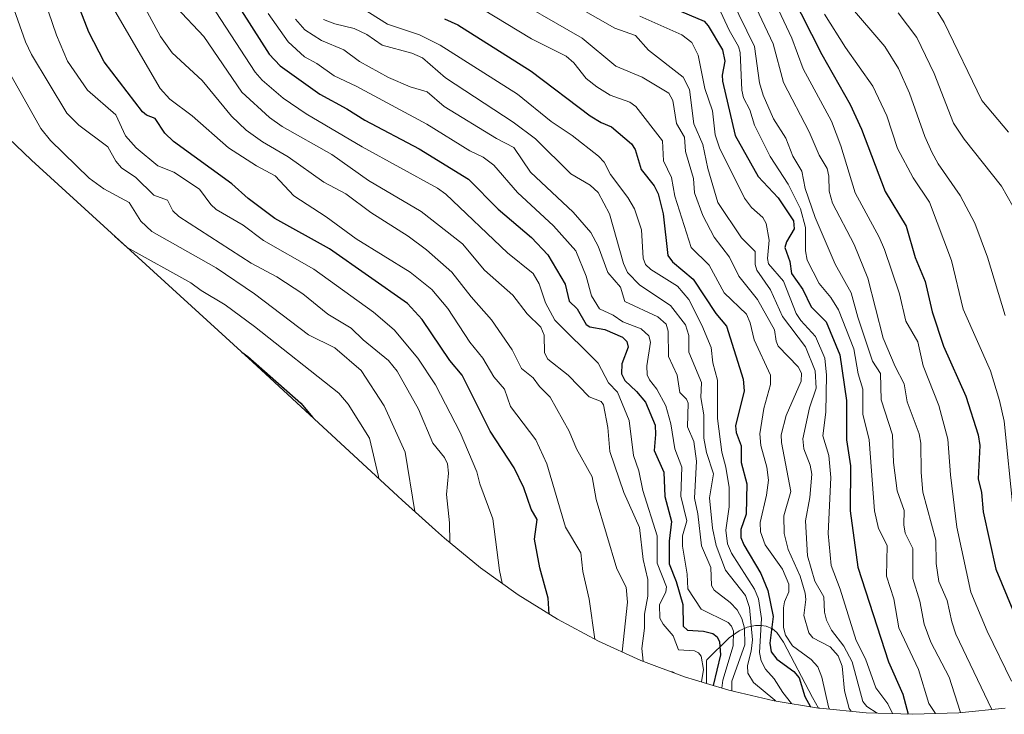
# Model space of a CAD drawing. Units: metres. Extents: x 555148 to 556300, y 4728660 to 4730975.
# Drawn here: x 555372 to 555650, y 4729369 to 4729564 of the extents above; entities that cross this region are included whole.
import ezdxf

# ---------------------------------------------------------------- set-up
doc = ezdxf.new("R2010")
doc.units = ezdxf.units.M
doc.header["$MEASUREMENT"] = 0
for name, color, linetype, lineweight in [('Arbolado forestal CxS', 92, 'Continuous', 0), ('Curva de nivel maestra', 36, 'Continuous', 30), ('Curva de nivel normal', 36, 'Continuous', 0), ('Matorral CxS', 135, 'Continuous', 0)]:
    doc.layers.add(name, color=color, linetype=linetype, lineweight=lineweight)

msp = doc.modelspace()

# ---------------------------------------------------------------- linework, layer by layer
at = {"layer": 'Arbolado forestal CxS', "color": 92, "linetype": 'Continuous', "lineweight": 0}
for points in [[(555649.8, 4729370.33, 758.88), (555636.77, 4729369.05, 765.8), (555623.69, 4729368.62, 773.21), (555610.61, 4729369.05, 784.2), (555597.58, 4729370.33, 796.15), (555597.22, 4729370.39, 796.46), (555595.48, 4729373.36, 796.99), (555587.32, 4729389, 798.17), (555585.42, 4729391.73, 797.9), (555584.2, 4729392.74, 798.47), (555582.48, 4729393.47, 799.91), (555581, 4729393.7, 801.57), (555580.75, 4729393.7, 801.86), (555579.45, 4729393.69, 803.36), (555577.08, 4729393.18, 806.38), (555574.88, 4729392.16, 810.77), (555572.02, 4729390.15, 815.94), (555565.76, 4729383.96, 823.68), (555565.63, 4729383.83, 823.83), (555565.65, 4729377.34, 821.45), (555559.4, 4729379.23, 831.01), (555547.15, 4729383.84, 837.48), (555535.23, 4729389.25, 843.94), (555523.69, 4729395.41, 848.4), (555512.58, 4729402.33, 852.8), (555501.94, 4729409.95, 856.58), (555491.82, 4729418.25, 861.2), (555489.3, 4729420.5, 862.43), (555479.91, 4729429.02, 865.9), (555478.66, 4729430.16, 866.41), (555437.7, 4729467.96, 875.75), (555375.36, 4729524.89, 870.72), (555368.8, 4729531.16, 872.69)], [(555368.8, 4729531.16, 872.69), (555375.36, 4729524.89, 870.72), (555437.7, 4729467.96, 875.75), (555478.66, 4729430.16, 866.41), (555479.91, 4729429.02, 865.9), (555489.3, 4729420.5, 862.43), (555491.82, 4729418.25, 861.2), (555501.94, 4729409.95, 856.58), (555512.58, 4729402.33, 852.8), (555523.69, 4729395.41, 848.4), (555535.23, 4729389.25, 843.94), (555547.15, 4729383.84, 837.48), (555559.4, 4729379.23, 831.01), (555565.65, 4729377.34, 821.45)], [(555597.22, 4729370.39, 796.46), (555595.48, 4729373.36, 796.99), (555587.32, 4729389, 798.17), (555585.42, 4729391.73, 797.9), (555584.2, 4729392.74, 798.47), (555582.48, 4729393.47, 799.91), (555581, 4729393.7, 801.57), (555580.75, 4729393.7, 801.86), (555579.45, 4729393.69, 803.36), (555577.08, 4729393.18, 806.38), (555574.88, 4729392.16, 810.77), (555572.02, 4729390.15, 815.94), (555565.76, 4729383.96, 823.68), (555565.63, 4729383.83, 823.83), (555565.65, 4729377.34, 821.45)], [(555597.22, 4729370.39, 796.46), (555597.58, 4729370.33, 796.15), (555610.61, 4729369.05, 784.2), (555623.69, 4729368.62, 773.21), (555636.77, 4729369.05, 765.8), (555649.8, 4729370.33, 758.88)]]:
    msp.add_polyline3d(points, dxfattribs=at)
at = {"layer": 'Curva de nivel maestra', "color": 36, "linetype": 'Continuous', "lineweight": 30}
for points in [[(555521.31, 4729396.9, 850), (555521.01, 4729401.34, 850), (555518.68, 4729409.92, 850), (555517.17, 4729417.97, 850), (555517.88, 4729423.59, 850), (555516.21, 4729426.48, 850), (555514.12, 4729432.44, 850), (555511.46, 4729438.16, 850), (555504.71, 4729448.47, 850), (555496.75, 4729464.29, 850), (555493.33, 4729468.37, 850), (555485.52, 4729479.97, 850), (555481.37, 4729484.46, 850), (555459.43, 4729499.88, 850), (555443.95, 4729508.45, 850), (555436.48, 4729514.05, 850), (555431.83, 4729518.19, 850), (555415.38, 4729530.12, 850), (555412.99, 4729532.48, 850), (555410.3, 4729536.66, 850), (555407.8, 4729537.59, 850), (555406.69, 4729538.54, 850), (555395.87, 4729552.62, 850), (555391.6, 4729560.95, 850), (555384.85, 4729578.23, 850)], [(555427.46, 4729578.21, 825), (555442.43, 4729554.8, 825), (555445.51, 4729551.44, 825), (555456.62, 4729543.45, 825), (555464.29, 4729539.35, 825), (555469.32, 4729536.12, 825), (555484.62, 4729528.11, 825), (555498.56, 4729519.47, 825), (555506.94, 4729511.09, 825), (555516.34, 4729503.09, 825), (555520.93, 4729498.17, 825), (555525.81, 4729489.91, 825), (555526.89, 4729485.12, 825), (555529.15, 4729482.93, 825), (555531.69, 4729478.54, 825), (555532.77, 4729477.89, 825), (555536.96, 4729477.09, 825), (555541.94, 4729474.94, 825), (555543.21, 4729473.77, 825), (555543.54, 4729472.1, 825), (555541.81, 4729467.47, 825), (555541.73, 4729464.59, 825), (555542.6, 4729462.72, 825), (555545.94, 4729459.64, 825), (555548.44, 4729456.64, 825), (555551.13, 4729450.16, 825), (555551.31, 4729447.51, 825), (555550.93, 4729443, 825), (555553.63, 4729436.94, 825), (555553.87, 4729430.06, 825), (555555.75, 4729422.97, 825), (555555.13, 4729417.45, 825), (555555.12, 4729411.02, 825), (555557.1, 4729406.1, 825), (555558.94, 4729399.56, 825), (555559.08, 4729393.52, 825), (555560.33, 4729392.34, 825), (555564.78, 4729392.1, 825), (555567.38, 4729391.39, 825), (555568.62, 4729390.47, 825), (555569.3, 4729389.08, 825), (555569.54, 4729385.39, 825), (555567.52, 4729376.77, 825)], [(555589.36, 4729571.99, 750), (555598.19, 4729554.62, 750), (555606.15, 4729540.6, 750), (555609.32, 4729533.63, 750), (555615.99, 4729516.06, 750), (555621.94, 4729506.26, 750), (555624.49, 4729497.44, 750), (555627.27, 4729490.69, 750), (555629.24, 4729482.09, 750), (555632.44, 4729472.42, 750), (555638.75, 4729458.31, 750), (555642.17, 4729447.41, 750), (555642.65, 4729444.43, 750), (555642.19, 4729435.06, 750), (555643.18, 4729431.14, 750), (555643.64, 4729425.73, 750), (555647.2, 4729409.52, 750), (555651.94, 4729397.98, 750)], [(555550.47, 4729570.25, 775), (555564.96, 4729564.04, 775), (555566.15, 4729562.72, 775), (555570.11, 4729555.95, 775), (555570.79, 4729552.75, 775), (555570.1, 4729548.8, 775), (555570.18, 4729547.16, 775), (555573.73, 4729531.78, 775), (555580.17, 4729520.22, 775), (555585.88, 4729514.21, 775), (555590.13, 4729507.79, 775), (555590.33, 4729505.53, 775), (555588.16, 4729501.8, 775), (555587.71, 4729500.21, 775), (555589.12, 4729496.34, 775), (555589.57, 4729492.87, 775), (555592.83, 4729488.42, 775), (555595.18, 4729483.51, 775), (555599.41, 4729479.28, 775), (555603.21, 4729469.97, 775), (555605.06, 4729457.11, 775), (555605.1, 4729446.01, 775), (555606.24, 4729438.66, 775), (555606.11, 4729426, 775), (555608.3, 4729410.15, 775), (555616.89, 4729383.38, 775), (555620.95, 4729374.26, 775), (555622.44, 4729368.66, 775)], [(555491.81, 4729564.74, 800), (555495.54, 4729563.02, 800), (555516.23, 4729549.99, 800), (555532.88, 4729537.36, 800), (555535.97, 4729535.45, 800), (555538.88, 4729534.27, 800), (555544.5, 4729529.52, 800), (555545.58, 4729527.88, 800), (555547.2, 4729522.23, 800), (555550.89, 4729517.67, 800), (555552.01, 4729515.39, 800), (555553.38, 4729509.76, 800), (555554.78, 4729498.02, 800), (555556.1, 4729496.16, 800), (555561.84, 4729491.33, 800), (555568.24, 4729481.66, 800), (555571.32, 4729478.08, 800), (555575.93, 4729463.11, 800), (555576.24, 4729459.79, 800), (555573.81, 4729449.95, 800), (555574.02, 4729448.11, 800), (555575.43, 4729444.34, 800), (555575.39, 4729439.58, 800), (555577.01, 4729433.62, 800), (555576.84, 4729425.07, 800), (555575.35, 4729420.77, 800), (555575.29, 4729418.52, 800), (555576.13, 4729416.39, 800), (555580.93, 4729408.29, 800), (555582.88, 4729403.53, 800), (555584.41, 4729396.17, 800), (555583.52, 4729388.65, 800), (555583.9, 4729386.2, 800), (555585.43, 4729384.13, 800), (555590.21, 4729380.67, 800), (555591.74, 4729378.91, 800), (555593.38, 4729373.69, 800), (555594.99, 4729370.76, 800)], [(555434.69, 4729470.71, 875), (555436.39, 4729469.49, 875), (555451.27, 4729456.33, 875), (555454.27, 4729452.92, 875), (555454.65, 4729452.33, 875)]]:
    msp.add_polyline3d(points, dxfattribs=at)
at = {"layer": 'Curva de nivel normal', "color": 36, "linetype": 'Continuous', "lineweight": 0}
for points in [[(555375.64, 4729580.26, 855), (555382.42, 4729560.15, 855), (555385.59, 4729552.76, 855), (555391.17, 4729544.64, 855), (555399.21, 4729537.66, 855), (555401.89, 4729531.72, 855), (555404.87, 4729528.32, 855), (555411.05, 4729523.26, 855), (555415.52, 4729521.5, 855), (555422.76, 4729516.67, 855), (555425.96, 4729512.35, 855), (555427.49, 4729510.99, 855), (555435.02, 4729506.54, 855), (555440.81, 4729502.23, 855), (555454.98, 4729494.11, 855), (555471.8, 4729482.04, 855), (555477.65, 4729477.05, 855), (555484.29, 4729469.04, 855), (555489.28, 4729461.52, 855), (555496.19, 4729448.08, 855), (555500.87, 4729437, 855), (555501.73, 4729433.58, 855), (555505.45, 4729423.71, 855), (555507.33, 4729409.14, 855), (555508.05, 4729405.58, 855)], [(555580.58, 4729578.71, 755), (555589.71, 4729559.24, 755), (555592.88, 4729550.61, 755), (555600.86, 4729535.91, 755), (555603.46, 4729528.9, 755), (555607.57, 4729515.66, 755), (555614.32, 4729503.13, 755), (555615.77, 4729499.64, 755), (555620.03, 4729487.21, 755), (555621.8, 4729479.52, 755), (555625.19, 4729473.62, 755), (555626.68, 4729466.87, 755), (555631.13, 4729455.66, 755), (555633.61, 4729446.2, 755), (555634.38, 4729436.16, 755), (555636.23, 4729421.36, 755), (555640.18, 4729403.02, 755), (555644.71, 4729392.1, 755), (555651.61, 4729377.97, 755)], [(555625.79, 4729574.77, 730), (555632.62, 4729563.72, 730), (555643.27, 4729541.65, 730), (555650.77, 4729532.75, 730)], [(555395.58, 4729572.71, 845), (555411.7, 4729545.11, 845), (555414.4, 4729542.07, 845), (555420.69, 4729537.38, 845), (555430.96, 4729528.39, 845), (555438.83, 4729523.25, 845), (555444.04, 4729520.46, 845), (555449.38, 4729514.79, 845), (555458.48, 4729508.9, 845), (555466.94, 4729502.73, 845), (555482.13, 4729493.27, 845), (555488.25, 4729488.38, 845), (555492.71, 4729483.02, 845), (555498.98, 4729473.54, 845), (555502.56, 4729469.05, 845), (555505.68, 4729463.75, 845), (555508.71, 4729460.3, 845), (555510.41, 4729455.42, 845), (555517.55, 4729446.01, 845), (555520.64, 4729439.2, 845), (555525.91, 4729421.43, 845), (555530.25, 4729414.16, 845), (555530.82, 4729408.92, 845), (555532.59, 4729401.12, 845), (555534.2, 4729389.8, 845)], [(555423.34, 4729573, 830), (555438.47, 4729549.7, 830), (555440.37, 4729547.42, 830), (555446.37, 4729542.37, 830), (555452.85, 4729537.96, 830), (555468.58, 4729528.66, 830), (555489.8, 4729516.96, 830), (555492.21, 4729515.26, 830), (555509.58, 4729498.7, 830), (555516.76, 4729492.93, 830), (555518.45, 4729490.04, 830), (555520.24, 4729484.66, 830), (555522.92, 4729479.72, 830), (555535.09, 4729467.66, 830), (555538.04, 4729462.06, 830), (555540.53, 4729459.47, 830), (555543.8, 4729451.44, 830), (555545.03, 4729441.55, 830), (555546.61, 4729437.31, 830), (555547.67, 4729431.77, 830), (555551.74, 4729418.97, 830), (555551.71, 4729411.27, 830), (555554.4, 4729404.57, 830), (555554.16, 4729403.2, 830), (555552.37, 4729399.5, 830), (555552.53, 4729395.76, 830), (555553.42, 4729394.08, 830), (555556.22, 4729390.77, 830), (555557.76, 4729386.76, 830), (555562.27, 4729386.51, 830), (555563.38, 4729385.95, 830), (555564.1, 4729385.05, 830), (555564.77, 4729381.29, 830), (555564.23, 4729377.77, 830)], [(555507.39, 4729572.71, 790), (555530.6, 4729559.29, 790), (555540.12, 4729551.33, 790), (555547.54, 4729548.23, 790), (555555.06, 4729543.78, 790), (555556.14, 4729541.69, 790), (555557.14, 4729535.25, 790), (555559.41, 4729531.37, 790), (555559.71, 4729527.27, 790), (555561.94, 4729519.69, 790), (555562.26, 4729515.62, 790), (555564.56, 4729509.25, 790), (555567.78, 4729503.15, 790), (555572.08, 4729497.56, 790), (555574.79, 4729492.18, 790), (555580.04, 4729485.58, 790), (555584.81, 4729477.05, 790), (555585.23, 4729473.84, 790), (555585.83, 4729472.46, 790), (555591.44, 4729466.62, 790), (555592.41, 4729464.84, 790), (555592.3, 4729462.58, 790), (555588.11, 4729452.92, 790), (555586.67, 4729447.46, 790), (555586.74, 4729445.29, 790), (555589.4, 4729431.45, 790), (555587.42, 4729424.57, 790), (555587.5, 4729419.6, 790), (555588.7, 4729415.09, 790), (555592.06, 4729407.57, 790), (555593.48, 4729402.82, 790), (555593.66, 4729401.01, 790), (555593.11, 4729396.49, 790), (555594.45, 4729391.56, 790), (555595.61, 4729390.17, 790), (555600.52, 4729387.62, 790), (555602.73, 4729385.12, 790), (555603.87, 4729382.19, 790), (555604.55, 4729375.23, 790), (555605.89, 4729370.24, 790), (555606.37, 4729369.47, 790)], [(555406.19, 4729570.09, 840), (555411.8, 4729559.74, 840), (555415.03, 4729555.13, 840), (555423.54, 4729547.35, 840), (555431.81, 4729537.26, 840), (555435.87, 4729533.33, 840), (555440.51, 4729530.07, 840), (555447.78, 4729525.8, 840), (555457.76, 4729518.62, 840), (555464.04, 4729515.42, 840), (555471.03, 4729510.11, 840), (555481.56, 4729503.42, 840), (555486.75, 4729499.61, 840), (555493.91, 4729493.33, 840), (555499.28, 4729486.34, 840), (555505.02, 4729479.83, 840), (555510.84, 4729471.4, 840), (555513.47, 4729466.11, 840), (555516.78, 4729463.52, 840), (555518.58, 4729461.03, 840), (555521.6, 4729458.05, 840), (555526.95, 4729448.49, 840), (555528.99, 4729443.49, 840), (555533.39, 4729435.62, 840), (555534.58, 4729429.2, 840), (555540.33, 4729409.68, 840), (555542.98, 4729404.5, 840), (555543.36, 4729400.24, 840), (555541.89, 4729386.23, 840)], [(555525.47, 4729570.39, 785), (555539.83, 4729562.1, 785), (555545.67, 4729560.05, 785), (555549.29, 4729555.93, 785), (555559.11, 4729548.28, 785), (555560.82, 4729544.76, 785), (555562.1, 4729535.13, 785), (555564.63, 4729529.27, 785), (555565.98, 4729522.52, 785), (555568.86, 4729512.95, 785), (555575.53, 4729502.97, 785), (555579.36, 4729499.11, 785), (555579.32, 4729495.43, 785), (555579.84, 4729493.84, 785), (555583.66, 4729488.3, 785), (555587.02, 4729480.8, 785), (555593.51, 4729472.24, 785), (555596.3, 4729465.48, 785), (555596.55, 4729460.58, 785), (555594.71, 4729455.08, 785), (555592.81, 4729446.25, 785), (555593.09, 4729443.5, 785), (555594.9, 4729438.87, 785), (555595.33, 4729436.3, 785), (555594.79, 4729429.73, 785), (555593.57, 4729423.15, 785), (555594.13, 4729413.33, 785), (555596.21, 4729406.15, 785), (555598.67, 4729401.78, 785), (555598.92, 4729397.39, 785), (555599.42, 4729395.2, 785), (555600.9, 4729392.38, 785), (555604.32, 4729387.83, 785), (555606.69, 4729383.41, 785), (555609.71, 4729372.26, 785), (555610.84, 4729370.8, 785), (555613.74, 4729368.95, 785)], [(555567.87, 4729570.5, 770), (555571.99, 4729561.56, 770), (555574.62, 4729556.91, 770), (555575.11, 4729555.19, 770), (555575.58, 4729544.65, 770), (555576.11, 4729542.4, 770), (555577.85, 4729539.1, 770), (555579.16, 4729534.75, 770), (555583.54, 4729525.87, 770), (555588.61, 4729518.09, 770), (555592.11, 4729511.14, 770), (555593.51, 4729505.89, 770), (555593.5, 4729499.3, 770), (555593.97, 4729496.67, 770), (555597.36, 4729490.14, 770), (555600.66, 4729486.19, 770), (555602.83, 4729482.7, 770), (555607.18, 4729471.64, 770), (555608.38, 4729464.67, 770), (555609.7, 4729460.26, 770), (555609.67, 4729453.29, 770), (555611.47, 4729445.99, 770), (555613, 4729425.98, 770), (555614.13, 4729420.99, 770), (555616.6, 4729416.23, 770), (555616.33, 4729407.62, 770), (555618.44, 4729401.16, 770), (555619.85, 4729392.99, 770), (555625.41, 4729381.24, 770), (555628.31, 4729371.64, 770), (555630.21, 4729368.83, 770)], [(555572.56, 4729570.49, 765), (555579.19, 4729556.89, 765), (555580.6, 4729546.7, 765), (555581.64, 4729543.22, 765), (555584.49, 4729536.53, 765), (555588.02, 4729531.04, 765), (555589.97, 4729525.99, 765), (555592.46, 4729521.81, 765), (555593.4, 4729516.87, 765), (555596.23, 4729508.7, 765), (555601.87, 4729495.56, 765), (555606.38, 4729487.43, 765), (555608.26, 4729480.59, 765), (555612.42, 4729468.23, 765), (555614.66, 4729464.7, 765), (555614.86, 4729457.33, 765), (555618.04, 4729447.4, 765), (555618.37, 4729439.63, 765), (555619.35, 4729431.65, 765), (555621.33, 4729426.11, 765), (555621.23, 4729422.05, 765), (555621.63, 4729419.73, 765), (555623.77, 4729415.33, 765), (555623.83, 4729406.94, 765), (555625.8, 4729400.49, 765), (555626.95, 4729394.03, 765), (555628.9, 4729389.01, 765), (555634.01, 4729379.08, 765), (555637.09, 4729369.4, 765), (555637.24, 4729369.1, 765)], [(555578.93, 4729569.46, 760), (555584.46, 4729557.64, 760), (555587.31, 4729546.78, 760), (555594.6, 4729532.83, 760), (555597.36, 4729526.27, 760), (555599.64, 4729522.51, 760), (555600.09, 4729520.36, 760), (555600.18, 4729516.15, 760), (555601.14, 4729512.71, 760), (555607.27, 4729501.12, 760), (555611.15, 4729491.61, 760), (555615.41, 4729474.69, 760), (555618.79, 4729466.71, 760), (555621.36, 4729461.85, 760), (555622.23, 4729456.71, 760), (555625.58, 4729447.73, 760), (555626.03, 4729445.08, 760), (555626.13, 4729436.78, 760), (555626.63, 4729431.27, 760), (555630.26, 4729417.77, 760), (555630.33, 4729411.16, 760), (555631.15, 4729406.1, 760), (555633.43, 4729400.69, 760), (555634.75, 4729394.69, 760), (555635.92, 4729391.22, 760), (555646.06, 4729369.96, 760)], [(555369.94, 4729568.88, 860), (555373.75, 4729558.21, 860), (555375.4, 4729554.71, 860), (555385.37, 4729538.16, 860), (555388.78, 4729534.74, 860), (555396.95, 4729528.6, 860), (555399.16, 4729524.55, 860), (555400.76, 4729522.68, 860), (555404.78, 4729519.98, 860), (555409.88, 4729515.04, 860), (555413.69, 4729513.59, 860), (555415.24, 4729510.61, 860), (555416.93, 4729509.02, 860), (555437.36, 4729495.85, 860), (555444.56, 4729491.96, 860), (555451.84, 4729487.19, 860), (555458.95, 4729481.48, 860), (555465.5, 4729477.47, 860), (555468.85, 4729474.25, 860), (555476, 4729468.41, 860), (555478.43, 4729465.35, 860), (555484.43, 4729454.65, 860), (555488.54, 4729445.08, 860), (555491.81, 4729441.03, 860), (555492.64, 4729439.2, 860), (555492.91, 4729436.59, 860), (555492.32, 4729430.63, 860), (555493.2, 4729422.62, 860), (555493.27, 4729417.06, 860)], [(555416.2, 4729568, 835), (555423.97, 4729559.75, 835), (555434.66, 4729544.08, 835), (555442.46, 4729536.92, 835), (555446.06, 4729534.37, 835), (555460.07, 4729526.43, 835), (555470.42, 4729519.15, 835), (555485.24, 4729510.35, 835), (555496.85, 4729501.26, 835), (555503.11, 4729493.86, 835), (555511.07, 4729486.77, 835), (555515.13, 4729481.54, 835), (555518.99, 4729477.77, 835), (555519.9, 4729475.49, 835), (555520.03, 4729470.5, 835), (555520.93, 4729468.76, 835), (555526.63, 4729464.26, 835), (555532.55, 4729458.14, 835), (555535.96, 4729456.79, 835), (555536.64, 4729455.85, 835), (555537.82, 4729449.5, 835), (555538.42, 4729442.7, 835), (555542.31, 4729431.16, 835), (555546.76, 4729421.28, 835), (555547.79, 4729412.29, 835), (555549.15, 4729406.68, 835), (555549.12, 4729401.98, 835), (555548.18, 4729396.87, 835), (555548.18, 4729392.88, 835), (555547.42, 4729387.16, 835), (555547.79, 4729383.64, 835), (555547.82, 4729383.59, 835)], [(555468.16, 4729567.97, 805), (555475.71, 4729563.26, 805), (555484.75, 4729560.2, 805), (555490.61, 4729557.27, 805), (555512.38, 4729543.48, 805), (555521.9, 4729535.73, 805), (555527.8, 4729531.8, 805), (555535.16, 4729526.03, 805), (555536.76, 4729524.35, 805), (555538.59, 4729520.81, 805), (555543.47, 4729514.36, 805), (555545.32, 4729511.15, 805), (555547.29, 4729505.25, 805), (555547.81, 4729497.23, 805), (555548.41, 4729495.47, 805), (555549.92, 4729494.04, 805), (555557.51, 4729489.34, 805), (555560.63, 4729485.6, 805), (555564.36, 4729478.39, 805), (555566.92, 4729472.01, 805), (555567.44, 4729467.68, 805), (555568.7, 4729462.8, 805), (555568.75, 4729452.01, 805), (555569.92, 4729442.49, 805), (555571.1, 4729438.3, 805), (555571.99, 4729432.56, 805), (555572.04, 4729427.12, 805), (555571.11, 4729420.56, 805), (555571.54, 4729416.72, 805), (555572.7, 4729414.1, 805), (555579.14, 4729403.87, 805), (555580.27, 4729401.14, 805), (555581.13, 4729395.59, 805), (555580.61, 4729386.08, 805), (555581.06, 4729383.7, 805), (555582.29, 4729381.37, 805), (555584.75, 4729378.58, 805), (555587.15, 4729374.81, 805), (555589.61, 4729371.65, 805)], [(555502.5, 4729567.47, 795), (555516.32, 4729559.12, 795), (555526.11, 4729554.21, 795), (555528.29, 4729552.31, 795), (555531.75, 4729547.93, 795), (555534.7, 4729545.51, 795), (555538.47, 4729543.23, 795), (555544.02, 4729541.22, 795), (555545.69, 4729540.03, 795), (555553.28, 4729530.3, 795), (555553.49, 4729524.72, 795), (555555.74, 4729519.96, 795), (555556.67, 4729514.75, 795), (555561.29, 4729500.24, 795), (555566.38, 4729495.24, 795), (555570.6, 4729487.46, 795), (555576.88, 4729481.45, 795), (555577.96, 4729479.01, 795), (555579.04, 4729474.19, 795), (555583.69, 4729464.28, 795), (555583.72, 4729461.64, 795), (555581.79, 4729454.87, 795), (555580.7, 4729447.69, 795), (555580.92, 4729444.38, 795), (555582.66, 4729438.31, 795), (555583.08, 4729434.64, 795), (555582.54, 4729430.43, 795), (555580.81, 4729422.69, 795), (555580.88, 4729420.09, 795), (555582.18, 4729416.42, 795), (555587.06, 4729409.51, 795), (555588.8, 4729405.3, 795), (555588.86, 4729403.14, 795), (555587.62, 4729400.36, 795), (555587.36, 4729398.69, 795), (555587.38, 4729393.1, 795), (555587.88, 4729390.9, 795), (555589.83, 4729387.93, 795), (555595.12, 4729384.03, 795), (555596.97, 4729381.97, 795), (555598.13, 4729379.09, 795), (555599.98, 4729370.72, 795), (555600.35, 4729370.06, 795)], [(555605.66, 4729568.82, 740), (555615.87, 4729556.91, 740), (555619.78, 4729550.73, 740), (555622.83, 4729543.73, 740), (555627.13, 4729531.58, 740), (555629.13, 4729527.16, 740), (555630.97, 4729523.8, 740), (555637.17, 4729514.89, 740), (555641.24, 4729507.12, 740), (555644.81, 4729497.5, 740), (555649.81, 4729481.03, 740)], [(555619.69, 4729566.45, 735), (555624.91, 4729559.44, 735), (555629.82, 4729549.31, 735), (555635.22, 4729535.27, 735), (555638.27, 4729530.78, 735), (555648.75, 4729517.55, 735), (555652, 4729511.91, 735)], [(555442.14, 4729566.21, 820), (555447.78, 4729558.22, 820), (555452.36, 4729553.99, 820), (555455.86, 4729552.14, 820), (555460.71, 4729548.63, 820), (555466.88, 4729545.76, 820), (555486.83, 4729534.99, 820), (555498.98, 4729527.46, 820), (555502.7, 4729525.72, 820), (555505.7, 4729523.46, 820), (555512.41, 4729515.77, 820), (555522.55, 4729506.33, 820), (555528.78, 4729499.28, 820), (555531.72, 4729492.12, 820), (555533.2, 4729486.59, 820), (555535.46, 4729482.92, 820), (555539.34, 4729481.13, 820), (555542.06, 4729479.25, 820), (555547.27, 4729477.33, 820), (555549.39, 4729475.31, 820), (555549.84, 4729473.51, 820), (555548.81, 4729466.9, 820), (555548.94, 4729464.3, 820), (555549.58, 4729462.9, 820), (555551.68, 4729460.28, 820), (555554.21, 4729455.6, 820), (555555.58, 4729450.54, 820), (555556.73, 4729443.43, 820), (555558.71, 4729438.29, 820), (555558.39, 4729430.1, 820), (555560.05, 4729423.15, 820), (555558.91, 4729418.9, 820), (555558.88, 4729416.04, 820), (555560.15, 4729408.16, 820), (555560.41, 4729403.96, 820), (555564.15, 4729398.31, 820), (555571.7, 4729394.54, 820), (555572.69, 4729393.5, 820), (555573.27, 4729392.05, 820), (555573.16, 4729387.96, 820), (555570.24, 4729378.28, 820), (555569.94, 4729376.04, 820)], [(555449.85, 4729564.59, 815), (555452.41, 4729561.6, 815), (555457.16, 4729558.58, 815), (555463.4, 4729555.98, 815), (555467.89, 4729552.67, 815), (555476.02, 4729548.18, 815), (555482.1, 4729545.54, 815), (555486.9, 4729544.13, 815), (555491.67, 4729539.96, 815), (555506.5, 4729530.94, 815), (555511.36, 4729528.44, 815), (555516.05, 4729521.51, 815), (555528.02, 4729510.2, 815), (555533.04, 4729504.52, 815), (555535.13, 4729500.6, 815), (555537.83, 4729493.19, 815), (555541.44, 4729489.07, 815), (555542.59, 4729484.99, 815), (555551.96, 4729480.72, 815), (555554.28, 4729478.64, 815), (555554.87, 4729476.64, 815), (555554.94, 4729469.52, 815), (555557.38, 4729464.23, 815), (555558.13, 4729459.38, 815), (555559.99, 4729457.48, 815), (555560.49, 4729456.31, 815), (555560.31, 4729449.7, 815), (555562.06, 4729445.53, 815), (555562.84, 4729439.99, 815), (555562.28, 4729429.61, 815), (555563.19, 4729425.14, 815), (555564.23, 4729416.1, 815), (555566.88, 4729410.03, 815), (555567.02, 4729404.93, 815), (555567.81, 4729403.6, 815), (555572.3, 4729400.13, 815), (555574.29, 4729398.09, 815), (555575.57, 4729395.61, 815), (555576.31, 4729392.92, 815), (555576.43, 4729388.17, 815), (555572.76, 4729377.99, 815), (555572.75, 4729375.24, 815)], [(555457.7, 4729564.51, 810), (555460.88, 4729563.31, 810), (555466.36, 4729562.04, 810), (555469.91, 4729560.34, 810), (555474.22, 4729557.28, 810), (555482.57, 4729555, 810), (555485.64, 4729553.71, 810), (555492.07, 4729548.06, 810), (555511.16, 4729535.61, 810), (555517.48, 4729530.93, 810), (555527.4, 4729521.03, 810), (555532.9, 4729517.83, 810), (555535.08, 4729515.75, 810), (555538.34, 4729509.76, 810), (555542.27, 4729495.75, 810), (555543.39, 4729493.22, 810), (555546.82, 4729489.65, 810), (555555.47, 4729483.9, 810), (555559.74, 4729478.44, 810), (555560.69, 4729475.47, 810), (555560.66, 4729470.74, 810), (555564.24, 4729462.21, 810), (555564.05, 4729457.96, 810), (555564.9, 4729453.09, 810), (555564.87, 4729446.52, 810), (555565.6, 4729442.47, 810), (555567.6, 4729436.41, 810), (555566.47, 4729429.69, 810), (555567.34, 4729421.15, 810), (555568.41, 4729416.19, 810), (555571.02, 4729409.25, 810), (555576.61, 4729402.12, 810), (555577.8, 4729398.77, 810), (555578.58, 4729389.64, 810), (555578.25, 4729386.45, 810), (555577.17, 4729382.37, 810), (555577.33, 4729380.22, 810), (555578.89, 4729377.63, 810), (555584.87, 4729372.63, 810), (555585.09, 4729372.39, 810)], [(555546.81, 4729565.51, 780), (555558.69, 4729560.23, 780), (555561.54, 4729558, 780), (555563.32, 4729554.5, 780), (555565.16, 4729545.1, 780), (555567.33, 4729538.75, 780), (555568.11, 4729532, 780), (555569.35, 4729528.36, 780), (555576.35, 4729514.15, 780), (555578.36, 4729511.48, 780), (555581.49, 4729508.73, 780), (555582.46, 4729506.98, 780), (555583.29, 4729502.28, 780), (555582.79, 4729497.15, 780), (555583.07, 4729495.62, 780), (555587.36, 4729490.74, 780), (555590.92, 4729481.65, 780), (555592.23, 4729479.66, 780), (555596.34, 4729475.12, 780), (555598.98, 4729469.05, 780), (555599.48, 4729464.25, 780), (555599.31, 4729453.83, 780), (555598.47, 4729447.18, 780), (555600.07, 4729441.59, 780), (555600.71, 4729435.42, 780), (555599.92, 4729419.62, 780), (555600.74, 4729410.55, 780), (555603.35, 4729403.87, 780), (555607.8, 4729389.47, 780), (555610.45, 4729384.23, 780), (555613.4, 4729376.1, 780), (555616.78, 4729371.6, 780), (555618.02, 4729368.81, 780)], [(555598.85, 4729566.03, 745), (555604.84, 4729556.59, 745), (555612.49, 4729545.7, 745), (555616.47, 4729537.35, 745), (555619.51, 4729528.19, 745), (555623.87, 4729519.88, 745), (555628.48, 4729513.06, 745), (555634.67, 4729496.58, 745), (555638.02, 4729482.84, 745), (555645.65, 4729465.46, 745), (555648.26, 4729457.13, 745), (555649.54, 4729451.32, 745), (555652.07, 4729426.24, 745)], [(555365.67, 4729555.71, 865), (555378.07, 4729533.84, 865), (555380.79, 4729530.42, 865), (555391.63, 4729519.79, 865), (555395.79, 4729516.8, 865), (555402.92, 4729512.89, 865), (555406.22, 4729507.64, 865), (555409.34, 4729504.74, 865), (555427.42, 4729494.49, 865), (555438.29, 4729487.17, 865), (555453.46, 4729475.63, 865), (555460.86, 4729471.99, 865), (555468.3, 4729465.59, 865), (555474.8, 4729455.56, 865), (555480.71, 4729442.58, 865), (555483.42, 4729425.84, 865)], [(555398.84, 4729503.45, 870), (555402.41, 4729500.26, 870), (555420.32, 4729490.32, 870), (555423.2, 4729488.12, 870), (555429.99, 4729484.06, 870), (555438.27, 4729477.99, 870), (555462.03, 4729459.18, 870), (555464.62, 4729456.1, 870), (555470.62, 4729446.53, 870), (555473.2, 4729435.63, 870), (555473.27, 4729435.14, 870)], [(555556.65, 4729380.27, 835), (555556.09, 4729380.62, 835), (555555.82, 4729380.58, 835)]]:
    msp.add_polyline3d(points, dxfattribs=at)
at = {"layer": 'Matorral CxS', "color": 135, "linetype": 'Continuous', "lineweight": 0}
msp.add_polyline3d([(555597.22, 4729370.39, 796.46), (555584.67, 4729372.46, 809.49), (555571.93, 4729375.43, 816.61), (555565.65, 4729377.34, 821.45), (555565.63, 4729383.83, 823.83), (555565.76, 4729383.96, 823.68), (555572.02, 4729390.15, 815.94), (555574.88, 4729392.16, 810.77), (555577.08, 4729393.18, 806.38), (555579.45, 4729393.69, 803.36), (555580.75, 4729393.7, 801.86), (555581, 4729393.7, 801.57), (555582.48, 4729393.47, 799.91), (555584.2, 4729392.74, 798.47), (555585.42, 4729391.73, 797.9), (555587.32, 4729389, 798.17), (555595.48, 4729373.36, 796.99), (555597.22, 4729370.39, 796.46)], close=True, dxfattribs=at)
for points in [[(555597.22, 4729370.39, 796.46), (555595.48, 4729373.36, 796.99), (555587.32, 4729389, 798.17), (555585.42, 4729391.73, 797.9), (555584.2, 4729392.74, 798.47), (555582.48, 4729393.47, 799.91), (555581, 4729393.7, 801.57), (555580.75, 4729393.7, 801.86), (555579.45, 4729393.69, 803.36), (555577.08, 4729393.18, 806.38), (555574.88, 4729392.16, 810.77), (555572.02, 4729390.15, 815.94), (555565.76, 4729383.96, 823.68), (555565.63, 4729383.83, 823.83), (555565.65, 4729377.34, 821.45)], [(555565.65, 4729377.34, 821.45), (555571.93, 4729375.43, 816.61), (555584.67, 4729372.46, 809.49), (555597.22, 4729370.39, 796.46)]]:
    msp.add_polyline3d(points, dxfattribs=at)

doc.saveas('drawing.dxf')
